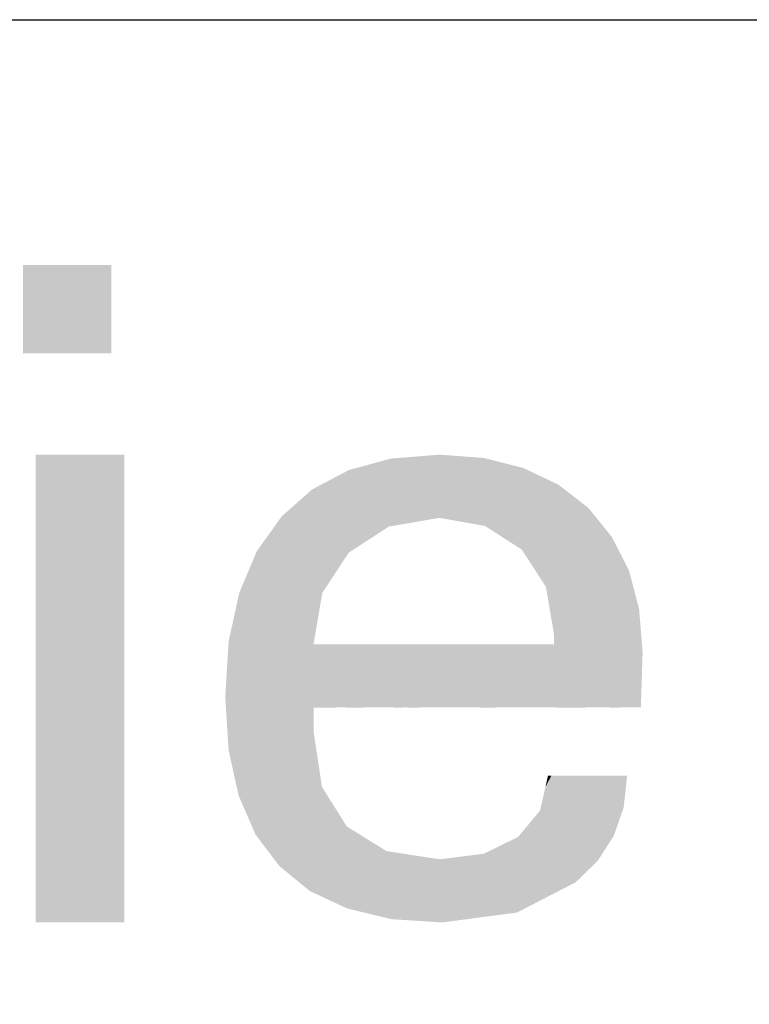
# Model space of a CAD drawing. Units: metres. Extents: x 549262 to 549670, y 333098 to 333402.
# Drawn here: x 549395 to 549397, y 333110 to 333112 of the extents above; entities that cross this region are included whole.
import ezdxf

# ---------------------------------------------------------------- set-up
doc = ezdxf.new("R2010")
doc.units = ezdxf.units.M
doc.layers.add('LEVEL_63', color=7, linetype='Continuous')
doc.layers.add('Teksti', color=7, linetype='Continuous')

# ---------------------------------------------------------------- blocks, each defined once
blk = doc.blocks.new('*U643')
at = {"layer": 'LEVEL_63', "color": 7, "linetype": 'Continuous'}
for points in [[(549609.4486, 333269.8298), (549609.4982, 333269.6949), (549609.4982, 333269.8416)], [(549609.4982, 333269.8416), (549609.5141, 333269.6935), (549609.5141, 333269.8454)], [(549609.4982, 333269.6949), (549609.4982, 333269.8416), (549609.5141, 333269.6935)], [(549609.5141, 333269.8454), (549609.5311, 333269.692), (549609.5311, 333269.8461)], [(549609.5141, 333269.6935), (549609.5141, 333269.8454), (549609.5311, 333269.692)], [(549609.5311, 333269.8461), (549609.5367, 333269.6915), (549609.5367, 333269.8463)], [(549609.5311, 333269.692), (549609.5311, 333269.8461), (549609.5367, 333269.6915)], [(549609.5367, 333269.8463), (549609.5934, 333269.6866), (549609.5934, 333269.8485)], [(549609.5367, 333269.6915), (549609.5367, 333269.8463), (549609.5934, 333269.6866)], [(549609.5934, 333269.8485), (549609.5978, 333269.684), (549609.5978, 333269.8487)], [(549609.5934, 333269.6866), (549609.5934, 333269.8485), (549609.5978, 333269.684)], [(549609.5978, 333269.684), (549609.5978, 333269.8487), (549609.6206, 333269.6712)], [(549609.6206, 333269.6712), (549609.6206, 333269.8447), (549609.6382, 333269.6613)], [(549609.6382, 333269.6613), (549609.6382, 333269.8415), (549609.6775, 333269.6391)], [(549609.4021, 333269.8137), (549609.4274, 333269.6723), (549609.4274, 333269.8247)], [(549609.4274, 333269.8247), (549609.4474, 333269.6787), (549609.4474, 333269.8295)], [(549609.4474, 333269.8295), (549609.4486, 333269.6791), (549609.4486, 333269.8298)], [(549609.6775, 333269.6391), (549609.6775, 333269.8346), (549609.6787, 333269.6376)], [(549609.6787, 333269.6376), (549609.6787, 333269.8344), (549609.7162, 333269.5885)], [(549609.7162, 333269.5885), (549609.7162, 333269.8183), (549609.7415, 333269.5554)], [(549609.3528, 333269.7922), (549609.3693, 333269.6389), (549609.3693, 333269.7994)], [(549609.3693, 333269.7994), (549609.3784, 333269.6459), (549609.3784, 333269.8033)], [(549609.3784, 333269.8033), (549609.4021, 333269.6642), (549609.4021, 333269.8137)], [(549609.7415, 333269.5554), (549609.7415, 333269.8074), (549609.7487, 333269.5417)], [(549609.7487, 333269.5417), (549609.7487, 333269.8043), (549609.7511, 333269.537)], [(549609.314, 333269.7705), (549609.3382, 333269.615), (549609.3382, 333269.7858)], [(549609.3382, 333269.7858), (549609.3528, 333269.6262), (549609.3528, 333269.7922)], [(549609.2632, 333269.7383), (549609.2883, 333269.5505), (549609.2883, 333269.7542)], [(549609.2883, 333269.7542), (549609.2978, 333269.5675), (549609.2978, 333269.7602)], [(549609.2978, 333269.7602), (549609.314, 333269.5963), (549609.314, 333269.7705)], [(549609.2321, 333269.7135), (549609.249, 333268.9838), (549609.249, 333269.7292)], [(549609.249, 333269.7292), (549609.2531, 333268.9789), (549609.2531, 333269.7319)], [(549609.249, 333268.9838), (549609.249, 333269.7292), (549609.2531, 333268.9789)], [(549609.2531, 333269.7319), (549609.2632, 333269.5057), (549609.2632, 333269.7383)], [(549609.1797, 333269.6645), (549609.2321, 333269.0037), (549609.2321, 333269.7135)], [(549609.2321, 333269.0037), (549609.2321, 333269.7135), (549609.249, 333268.9838)], [(549609.172, 333269.6533), (549609.1797, 333269.0896), (549609.1797, 333269.6645)], [(549609.1797, 333269.0896), (549609.1797, 333269.6645), (549609.2321, 333269.0037)], [(549609.1288, 333269.5902), (549609.172, 333269.1023), (549609.172, 333269.6533)], [(549609.172, 333269.1023), (549609.172, 333269.6533), (549609.1797, 333269.0896)], [(549609.122, 333269.5724), (549609.1288, 333269.1979), (549609.1288, 333269.5902)], [(549609.1288, 333269.1979), (549609.1288, 333269.5902), (549609.172, 333269.1023)], [(549609.0975, 333269.5077), (549609.122, 333269.2129), (549609.122, 333269.5724)], [(549609.122, 333269.2129), (549609.122, 333269.5724), (549609.1288, 333269.1979)], [(549609.7487, 333269.5357), (549609.7511, 333269.3818), (549609.7511, 333269.537)], [(549609.6787, 333269.4989), (549609.7162, 333269.3634), (549609.7162, 333269.5186)], [(549609.7162, 333269.5186), (549609.7415, 333269.3767), (549609.7415, 333269.5319)], [(549609.7415, 333269.5319), (549609.7487, 333269.3805), (549609.7487, 333269.5357)], [(549609.0932, 333269.4762), (549609.0975, 333269.3019), (549609.0975, 333269.5077)], [(549609.0975, 333269.3019), (549609.0975, 333269.5077), (549609.122, 333269.2129)], [(549609.6382, 333269.4776), (549609.6775, 333269.343), (549609.6775, 333269.4983)], [(549609.6775, 333269.4983), (549609.6787, 333269.3436), (549609.6787, 333269.4989)], [(549609.0848, 333269.4156), (549609.0932, 333269.3176), (549609.0932, 333269.4762)], [(549609.0932, 333269.3176), (549609.0932, 333269.4762), (549609.0975, 333269.3019)], [(549609.6206, 333269.4683), (549609.6382, 333269.3224), (549609.6382, 333269.4776)], [(549609.5367, 333269.4242), (549609.5934, 333269.2988), (549609.5934, 333269.454)], [(549609.5934, 333269.454), (549609.5978, 333269.3011), (549609.5978, 333269.4563)], [(549609.5978, 333269.4563), (549609.6206, 333269.3131), (549609.6206, 333269.4683)], [(549609.4982, 333269.4039), (549609.5141, 333269.257), (549609.5141, 333269.4123)], [(549609.5141, 333269.4123), (549609.5311, 333269.266), (549609.5311, 333269.4212)], [(549609.5311, 333269.4212), (549609.5367, 333269.2689), (549609.5367, 333269.4242)], [(549609.2531, 333268.9789), (549609.2531, 333269.4012), (549609.2632, 333268.9669)], [(549609.4486, 333269.3778), (549609.4982, 333269.2487), (549609.4982, 333269.4039)], [(549609.2632, 333268.9669), (549609.2632, 333269.3703), (549609.2883, 333268.9373)], [(549609.4021, 333269.3534), (549609.4274, 333269.2114), (549609.4274, 333269.3667)], [(549609.4274, 333269.3667), (549609.4474, 333269.2219), (549609.4474, 333269.3772)], [(549609.4474, 333269.3772), (549609.4486, 333269.2226), (549609.4486, 333269.3778)], [(549609.3784, 333269.3409), (549609.4021, 333269.1981), (549609.4021, 333269.3534)], [(549609.9821, 333269.3356), (549610.0249, 333269.0882), (549610.0249, 333269.3582)], [(549609.3382, 333269.3197), (549609.3528, 333268.8819), (549609.3528, 333269.3274)], [(549609.3528, 333269.3274), (549609.3693, 333269.1808), (549609.3693, 333269.3361)], [(549609.3693, 333269.3361), (549609.3784, 333269.1856), (549609.3784, 333269.3409)], [(549609.9513, 333269.3194), (549609.9821, 333269.0271), (549609.9821, 333269.3356)], [(549609.2978, 333269.2985), (549609.314, 333268.9131), (549609.314, 333269.307)], [(549609.314, 333269.307), (549609.3382, 333268.8936), (549609.3382, 333269.3197)], [(549609.314, 333268.9131), (549609.314, 333269.307), (549609.3382, 333268.8936)], [(549609.3382, 333268.8936), (549609.3382, 333269.3197), (549609.3528, 333268.8819)], [(549609.8925, 333269.2885), (549609.9293, 333268.9676), (549609.9293, 333269.3079)], [(549609.9293, 333269.3079), (549609.9513, 333268.9831), (549609.9513, 333269.3194)], [(549609.2883, 333269.2935), (549609.2978, 333268.9261), (549609.2978, 333269.2985)], [(549609.2883, 333268.9373), (549609.2883, 333269.2935), (549609.2978, 333268.9261)], [(549609.2978, 333268.9261), (549609.2978, 333269.2985), (549609.314, 333268.9131)], [(549609.8725, 333269.278), (549609.877, 333269.2609), (549609.877, 333269.2804)], [(549609.877, 333269.2804), (549609.8789, 333269.2539), (549609.8789, 333269.2813)], [(549609.877, 333269.2609), (549609.877, 333269.2804), (549609.8789, 333269.2539)], [(549609.8789, 333269.2813), (549609.8925, 333269.2027), (549609.8925, 333269.2885)], [(549609.8789, 333269.2539), (549609.8789, 333269.2813), (549609.8925, 333269.2027)], [(549609.8789, 333269.1386), (549609.8925, 333268.9415), (549609.8925, 333269.2027)], [(549609.3528, 333268.8819), (549609.3528, 333269.1721), (549609.3693, 333268.8686)], [(549609.3693, 333268.8686), (549609.3693, 333269.1407), (549609.3784, 333268.8643)], [(549609.8725, 333269.1236), (549609.877, 333268.9306), (549609.877, 333269.1299)], [(549609.877, 333269.1299), (549609.8789, 333268.9319), (549609.8789, 333269.1386)], [(549609.3784, 333268.8643), (549609.3784, 333269.1235), (549609.4021, 333268.8532)], [(549609.8282, 333269.0629), (549609.8725, 333268.9273), (549609.8725, 333269.1236)], [(549609.4021, 333268.8532), (549609.4021, 333269.0911), (549609.4274, 333268.8413)], [(549609.4274, 333268.8413), (549609.4274, 333269.0568), (549609.4474, 333268.832)], [(549609.7534, 333269.0107), (549609.8176, 333268.8885), (549609.8176, 333269.0555)], [(549609.8176, 333269.0555), (549609.8204, 333268.8905), (549609.8204, 333269.0575)], [(549609.8204, 333269.0575), (549609.8282, 333268.896), (549609.8282, 333269.0629)], [(549609.4474, 333268.832), (549609.4474, 333269.0296), (549609.4486, 333268.8317)], [(549609.4486, 333268.8317), (549609.4486, 333269.0279), (549609.4982, 333268.8216)], [(549609.7162, 333268.9962), (549609.7415, 333268.8545), (549609.7415, 333269.005)], [(549609.7415, 333269.005), (549609.7487, 333268.8577), (549609.7487, 333269.0075)], [(549609.7487, 333269.0075), (549609.7511, 333268.8588), (549609.7511, 333269.0092)], [(549609.7511, 333269.0092), (549609.7534, 333268.8598), (549609.7534, 333269.0107)], [(549609.4982, 333268.8216), (549609.4982, 333268.999), (549609.5141, 333268.8183)], [(549609.5141, 333268.8183), (549609.5141, 333268.9898), (549609.5311, 333268.8149)], [(549609.6382, 333268.9693), (549609.6775, 333268.8335), (549609.6775, 333268.9829)], [(549609.6775, 333268.9829), (549609.6787, 333268.8338), (549609.6787, 333268.9833)], [(549609.6787, 333268.9833), (549609.7162, 333268.8432), (549609.7162, 333268.9962)]]:
    blk.add_solid(points, dxfattribs=at)
at = {"layer": 'LEVEL_63', "color": 7, "linetype": 'Continuous', "extrusion": (0, 0, -1)}
for points in [[(-549609.5978, 333269.8487), (-549609.6206, 333269.6712), (-549609.6206, 333269.8447)], [(-549609.6206, 333269.8447), (-549609.6382, 333269.6613), (-549609.6382, 333269.8415)], [(-549609.6382, 333269.8415), (-549609.6775, 333269.6391), (-549609.6775, 333269.8346)], [(-549609.4274, 333269.6723), (-549609.4274, 333269.8247), (-549609.4474, 333269.6787)], [(-549609.4474, 333269.6787), (-549609.4474, 333269.8295), (-549609.4486, 333269.6791)], [(-549609.4486, 333269.6791), (-549609.4486, 333269.8298), (-549609.4982, 333269.6949)], [(-549609.6775, 333269.8346), (-549609.6787, 333269.6376), (-549609.6787, 333269.8344)], [(-549609.6787, 333269.8344), (-549609.7162, 333269.5885), (-549609.7162, 333269.8183)], [(-549609.7162, 333269.8183), (-549609.7415, 333269.5554), (-549609.7415, 333269.8074)], [(-549609.3693, 333269.6389), (-549609.3693, 333269.7994), (-549609.3784, 333269.6459)], [(-549609.3784, 333269.6459), (-549609.3784, 333269.8033), (-549609.4021, 333269.6642)], [(-549609.4021, 333269.6642), (-549609.4021, 333269.8137), (-549609.4274, 333269.6723)], [(-549609.7415, 333269.8074), (-549609.7487, 333269.5417), (-549609.7487, 333269.8043)], [(-549609.7487, 333269.8043), (-549609.7511, 333269.537), (-549609.7511, 333269.8033)], [(-549609.7511, 333269.3818), (-549609.7511, 333269.8033), (-549609.7534, 333269.383)], [(-549609.7511, 333269.8033), (-549609.7534, 333269.383), (-549609.7534, 333269.8023)], [(-549609.7534, 333269.383), (-549609.7534, 333269.8023), (-549609.8176, 333269.4168)], [(-549609.7534, 333269.8023), (-549609.8176, 333269.4168), (-549609.8176, 333269.7571)], [(-549609.3382, 333269.615), (-549609.3382, 333269.7858), (-549609.3528, 333269.6262)], [(-549609.3528, 333269.6262), (-549609.3528, 333269.7922), (-549609.3693, 333269.6389)], [(-549609.2883, 333269.5505), (-549609.2883, 333269.7542), (-549609.2978, 333269.5675)], [(-549609.2978, 333269.5675), (-549609.2978, 333269.7602), (-549609.314, 333269.5963)], [(-549609.314, 333269.5963), (-549609.314, 333269.7705), (-549609.3382, 333269.615)], [(-549609.8176, 333269.4168), (-549609.8176, 333269.7571), (-549609.8204, 333269.4182)], [(-549609.8176, 333269.7571), (-549609.8204, 333269.4182), (-549609.8204, 333269.7551)], [(-549609.8204, 333269.4182), (-549609.8204, 333269.7551), (-549609.8282, 333269.4223)], [(-549609.8204, 333269.7551), (-549609.8282, 333269.4223), (-549609.8282, 333269.7466)], [(-549609.2531, 333269.4012), (-549609.2531, 333269.7319), (-549609.2632, 333269.5057)], [(-549609.2632, 333269.5057), (-549609.2632, 333269.7383), (-549609.2883, 333269.5505)], [(-549609.8282, 333269.4223), (-549609.8282, 333269.7466), (-549609.8725, 333269.4456)], [(-549609.8282, 333269.7466), (-549609.8725, 333269.4456), (-549609.8725, 333269.6982)], [(-549609.8725, 333269.4456), (-549609.8725, 333269.6982), (-549609.877, 333269.448)], [(-549609.8725, 333269.6982), (-549609.877, 333269.448), (-549609.877, 333269.6933)], [(-549609.877, 333269.448), (-549609.877, 333269.6933), (-549609.8789, 333269.449)], [(-549609.877, 333269.6933), (-549609.8789, 333269.449), (-549609.8789, 333269.6912)], [(-549609.8789, 333269.449), (-549609.8789, 333269.6912), (-549609.8925, 333269.4562)], [(-549609.8789, 333269.6912), (-549609.8925, 333269.4562), (-549609.8925, 333269.6698)], [(-549609.8925, 333269.4562), (-549609.8925, 333269.6698), (-549609.9293, 333269.4755)], [(-549609.8925, 333269.6698), (-549609.9293, 333269.4755), (-549609.9293, 333269.6118)], [(-549609.9293, 333269.4755), (-549609.9293, 333269.6118), (-549609.9513, 333269.4871)], [(-549609.9293, 333269.6118), (-549609.9513, 333269.4871), (-549609.9513, 333269.5667)], [(-549609.9513, 333269.4871), (-549609.9513, 333269.5667), (-549609.9821, 333269.5033)], [(-549609.7162, 333269.3634), (-549609.7162, 333269.5186), (-549609.7415, 333269.3767)], [(-549609.7415, 333269.3767), (-549609.7415, 333269.5319), (-549609.7487, 333269.3805)], [(-549609.7487, 333269.3805), (-549609.7487, 333269.5357), (-549609.7511, 333269.3818)], [(-549609.6775, 333269.343), (-549609.6775, 333269.4983), (-549609.6787, 333269.3436)], [(-549609.6787, 333269.3436), (-549609.6787, 333269.4989), (-549609.7162, 333269.3634)], [(-549609.6382, 333269.3224), (-549609.6382, 333269.4776), (-549609.6775, 333269.343)], [(-549609.5934, 333269.2988), (-549609.5934, 333269.454), (-549609.5978, 333269.3011)], [(-549609.5978, 333269.3011), (-549609.5978, 333269.4563), (-549609.6206, 333269.3131)], [(-549609.6206, 333269.3131), (-549609.6206, 333269.4683), (-549609.6382, 333269.3224)], [(-549609.5141, 333269.257), (-549609.5141, 333269.4123), (-549609.5311, 333269.266)], [(-549609.5311, 333269.266), (-549609.5311, 333269.4212), (-549609.5367, 333269.2689)], [(-549609.5367, 333269.2689), (-549609.5367, 333269.4242), (-549609.5934, 333269.2988)], [(-549609.2531, 333269.4012), (-549609.2632, 333268.9669), (-549609.2632, 333269.3703)], [(-549609.4982, 333269.2487), (-549609.4982, 333269.4039), (-549609.5141, 333269.257)], [(-549609.2632, 333269.3703), (-549609.2883, 333268.9373), (-549609.2883, 333269.2935)], [(-549609.4274, 333269.2114), (-549609.4274, 333269.3667), (-549609.4474, 333269.2219)], [(-549609.4474, 333269.2219), (-549609.4474, 333269.3772), (-549609.4486, 333269.2226)], [(-549609.4486, 333269.2226), (-549609.4486, 333269.3778), (-549609.4982, 333269.2487)], [(-549609.4021, 333269.1981), (-549609.4021, 333269.3534), (-549609.4274, 333269.2114)], [(-549610.0249, 333269.0882), (-549610.0249, 333269.3582), (-549610.0336, 333269.1006)], [(-549610.0249, 333269.3582), (-549610.0336, 333269.1006), (-549610.0336, 333269.336)], [(-549609.3528, 333269.1721), (-549609.3528, 333269.3274), (-549609.3693, 333269.1808)], [(-549609.3693, 333269.1808), (-549609.3693, 333269.3361), (-549609.3784, 333269.1856)], [(-549609.3784, 333269.1856), (-549609.3784, 333269.3409), (-549609.4021, 333269.1981)], [(-549609.9821, 333269.0271), (-549609.9821, 333269.3356), (-549610.0249, 333269.0882)], [(-549610.0336, 333269.1006), (-549610.0336, 333269.336), (-549610.0503, 333269.152)], [(-549610.0336, 333269.336), (-549610.0503, 333269.152), (-549610.0503, 333269.2934)], [(-549609.9293, 333268.9676), (-549609.9293, 333269.3079), (-549609.9513, 333268.9831)], [(-549609.9513, 333268.9831), (-549609.9513, 333269.3194), (-549609.9821, 333269.0271)], [(-549609.8925, 333268.9415), (-549609.8925, 333269.2885), (-549609.9293, 333268.9676)], [(-549610.0503, 333269.152), (-549610.0503, 333269.2934), (-549610.0544, 333269.1646)], [(-549610.0503, 333269.2934), (-549610.0544, 333269.1646), (-549610.0544, 333269.2661)], [(-549610.0544, 333269.1646), (-549610.0544, 333269.2661), (-549610.06, 333269.2291)], [(-549609.3528, 333269.1721), (-549609.3693, 333268.8686), (-549609.3693, 333269.1407)], [(-549609.3693, 333269.1407), (-549609.3784, 333268.8643), (-549609.3784, 333269.1235)], [(-549609.877, 333268.9306), (-549609.877, 333269.1299), (-549609.8789, 333268.9319)], [(-549609.8789, 333268.9319), (-549609.8789, 333269.1386), (-549609.8925, 333268.9415)], [(-549609.3784, 333269.1235), (-549609.4021, 333268.8532), (-549609.4021, 333269.0911)], [(-549609.8725, 333268.9273), (-549609.8725, 333269.1236), (-549609.877, 333268.9306)], [(-549609.4021, 333269.0911), (-549609.4274, 333268.8413), (-549609.4274, 333269.0568)], [(-549609.4274, 333269.0568), (-549609.4474, 333268.832), (-549609.4474, 333269.0296)], [(-549609.8176, 333268.8885), (-549609.8176, 333269.0555), (-549609.8204, 333268.8905)], [(-549609.8204, 333268.8905), (-549609.8204, 333269.0575), (-549609.8282, 333268.896)], [(-549609.8282, 333268.896), (-549609.8282, 333269.0629), (-549609.8725, 333268.9273)], [(-549609.4474, 333269.0296), (-549609.4486, 333268.8317), (-549609.4486, 333269.0279)], [(-549609.4486, 333269.0279), (-549609.4982, 333268.8216), (-549609.4982, 333268.999)], [(-549609.7415, 333268.8545), (-549609.7415, 333269.005), (-549609.7487, 333268.8577)], [(-549609.7487, 333268.8577), (-549609.7487, 333269.0075), (-549609.7511, 333268.8588)], [(-549609.7511, 333268.8588), (-549609.7511, 333269.0092), (-549609.7534, 333268.8598)], [(-549609.7534, 333268.8598), (-549609.7534, 333269.0107), (-549609.8176, 333268.8885)], [(-549609.4982, 333268.999), (-549609.5141, 333268.8183), (-549609.5141, 333268.9898)], [(-549609.5141, 333268.9898), (-549609.5311, 333268.8149), (-549609.5311, 333268.9799)], [(-549609.5311, 333268.8149), (-549609.5311, 333268.9799), (-549609.5367, 333268.8151)], [(-549609.5311, 333268.9799), (-549609.5367, 333268.8151), (-549609.5367, 333268.9766)], [(-549609.6775, 333268.8335), (-549609.6775, 333268.9829), (-549609.6787, 333268.8338)], [(-549609.6787, 333268.8338), (-549609.6787, 333268.9833), (-549609.7162, 333268.8432)], [(-549609.7162, 333268.8432), (-549609.7162, 333268.9962), (-549609.7415, 333268.8545)], [(-549609.5367, 333268.8151), (-549609.5367, 333268.9766), (-549609.5934, 333268.8178)], [(-549609.5367, 333268.9766), (-549609.5934, 333268.8178), (-549609.5934, 333268.9725)], [(-549609.5934, 333268.8178), (-549609.5934, 333268.9725), (-549609.5978, 333268.8181)], [(-549609.5934, 333268.9725), (-549609.5978, 333268.8181), (-549609.5978, 333268.9722)], [(-549609.5978, 333268.8181), (-549609.5978, 333268.9722), (-549609.6206, 333268.8191)], [(-549609.5978, 333268.9722), (-549609.6206, 333268.8191), (-549609.6206, 333268.9706)], [(-549609.6206, 333268.8191), (-549609.6206, 333268.9706), (-549609.6382, 333268.8236)], [(-549609.6206, 333268.9706), (-549609.6382, 333268.8236), (-549609.6382, 333268.9693)], [(-549609.6382, 333268.8236), (-549609.6382, 333268.9693), (-549609.6775, 333268.8335)]]:
    blk.add_solid(points, dxfattribs=at)

msp = doc.modelspace()

# ---------------------------------------------------------------- linework, layer by layer
at = {"layer": 'Teksti', "linetype": 'Continuous'}
msp.add_line((549386.4177, 333111.55), (549438.3927, 333111.55), dxfattribs=at)
at = {"layer": 'Teksti', "linetype": 'Continuous', "extrusion": (0, 0, -1)}
for points in [[(-549395.6295, 333111.0418), (-549395.6295, 333111.1766), (-549395.4947, 333111.0418), (-549395.4947, 333111.1766)], [(-549395.514, 333110.1756), (-549395.6488, 333110.1756), (-549395.514, 333110.8877), (-549395.6488, 333110.8877)]]:
    msp.add_solid(points, dxfattribs=at)

# ---------------------------------------------------------------- block references
at = {"layer": 'Teksti', "linetype": 'Continuous', "xscale": 0.7000000000326139, "yscale": 0.7000000000116415, "zscale": 0.7000000000043656, "rotation": 332.2461908014444}
msp.add_blockref('*U643', (100293.408, 305817.259), dxfattribs=at)

doc.saveas('drawing.dxf')
